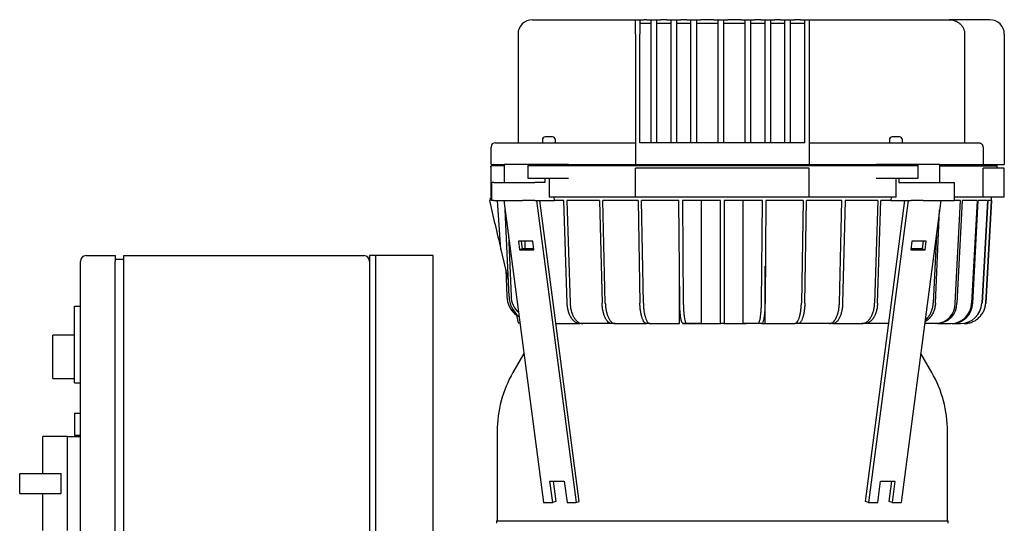
# Model space of a CAD drawing. Units: millimetres. Extents: x 167 to 6855, y 167 to 4783.
# Drawn here: x 2694 to 3375, y 1694 to 2042 of the extents above; entities that cross this region are included whole.
import ezdxf

# ---------------------------------------------------------------- set-up
doc = ezdxf.new("R2010")
doc.units = ezdxf.units.MM
for name, color, linetype in [('12001', 7, 'Continuous'), ('12013_-_BS_4848_', 7, 'Continuous'), ('43202-3-ISO', 7, 'Continuous'), ('BRACKET-VM-15-H1', 7, 'Continuous'), ('Default', 7, 'Continuous'), ('HV4.150_4.185_4.', 7, 'Continuous'), ('PLM160B5_3', 7, 'Continuous')]:
    doc.layers.add(name, color=color, linetype=linetype)

# ---------------------------------------------------------------- blocks, each defined once
blk = doc.blocks.new('SE2')
at = {"layer": '12001', "color": 7, "linetype": 'Continuous'}
for p, q in [((2935.94, 1879.32), (2935.94, 1479.32)), ((2939.94, 1879.32), (2935.94, 1879.32)), ((2939.94, 1879.32), (2939.94, 1479.32))]:
    blk.add_line(p, q, dxfattribs=at)
at = {"layer": '12013_-_BS_4848_', "color": 7, "linetype": 'Continuous'}
for p, q in [((2945.94, 1879.32), (2939.94, 1879.32)), ((2973.94, 1879.32), (2945.94, 1879.32)), ((2979.94, 1879.32), (2973.94, 1879.32)), ((2979.94, 649.32), (2979.94, 1879.32))]:
    blk.add_line(p, q, dxfattribs=at)
at = {"layer": '43202-3-ISO', "color": 7, "linetype": 'Continuous'}
for p, q in [((2735.94, 1483.32), (2735.94, 1875.32)), ((2739.94, 1879.32), (2759.94, 1879.32)), ((2759.94, 1879.32), (2759.94, 1875.32)), ((2759.94, 1876.82), (2765.94, 1876.82)), ((2759.94, 1483.32), (2759.94, 1875.32)), ((2765.94, 1875.32), (2765.94, 1879.32)), ((2765.94, 1879.32), (2931.94, 1879.32)), ((2765.94, 1483.32), (2765.94, 1875.32)), ((2731.94, 1844.32), (2735.94, 1844.32)), ((2731.94, 1791.32), (2731.94, 1844.32)), ((2716.94, 1794.32), (2716.94, 1824.32)), ((2731.94, 1824.32), (2716.94, 1824.32)), ((2716.94, 1794.32), (2731.94, 1794.32)), ((2731.94, 1791.32), (2735.94, 1791.32)), ((2731.94, 1770.32), (2731.94, 1755.32)), ((2731.94, 1770.32), (2735.94, 1770.32)), ((2709.94, 1728.63), (2709.94, 1754.32)), ((2726.94, 1754.32), (2709.94, 1754.32)), ((2726.94, 1754.32), (2735.94, 1754.32)), ((2726.94, 1721.82), (2726.94, 1754.32)), ((2731.94, 1755.32), (2735.94, 1755.32)), ((2693.94, 1728.63), (2722.52, 1728.63)), ((2693.94, 1715.01), (2693.94, 1728.63)), ((2722.52, 1721.82), (2722.52, 1728.63)), ((2722.52, 1715.01), (2722.52, 1721.82)), ((2726.94, 1689.32), (2726.94, 1721.82)), ((2693.94, 1715.01), (2722.52, 1715.01)), ((2709.94, 1689.32), (2709.94, 1715.01))]:
    blk.add_line(p, q, dxfattribs=at)
for centre, start, end in [((2739.94, 1875.32), 90, 180), ((2931.94, 1875.32), 0, 90)]:
    blk.add_arc(centre, 4, start, end, dxfattribs=at)
at = {"layer": 'BRACKET-VM-15-H1', "color": 7, "linetype": 'Continuous'}
for p, q in [((3028.84, 1917.31), (3056.23, 1708.77)), ((3051.47, 1917.31), (3078.86, 1708.77)), ((3080.94, 1709.32), (3053.63, 1917.31)), ((3278.93, 1709.32), (3306.25, 1917.31)), ((3308.41, 1917.31), (3281.02, 1708.77)), ((3331.03, 1917.31), (3303.65, 1708.77)), ((3038.89, 1889.27), (3039.67, 1883.37)), ((3048.79, 1889.27), (3038.89, 1889.27)), ((3041.75, 1883.92), (3041.05, 1889.27)), ((3049.57, 1883.37), (3048.79, 1889.27)), ((3311.09, 1889.27), (3310.31, 1883.37)), ((3320.99, 1889.27), (3311.09, 1889.27)), ((3318.83, 1889.27), (3318.13, 1883.92)), ((3320.21, 1883.37), (3320.99, 1889.27)), ((3041.75, 1883.92), (3039.67, 1883.37)), ((3039.67, 1883.37), (3049.57, 1883.37)), ((3049.49, 1883.92), (3041.75, 1883.92)), ((3310.31, 1883.37), (3320.21, 1883.37)), ((3318.13, 1883.92), (3310.38, 1883.92)), ((3318.13, 1883.92), (3320.21, 1883.37)), ((3062.59, 1708.77), (3060.66, 1723.52)), ((3060.66, 1723.52), (3070.56, 1723.52)), ((3062.82, 1723.52), (3064.68, 1709.32)), ((3070.56, 1723.52), (3072.49, 1708.77)), ((3287.38, 1708.77), (3289.32, 1723.52)), ((3289.32, 1723.52), (3299.22, 1723.52)), ((3295.2, 1709.32), (3297.06, 1723.52)), ((3299.22, 1723.52), (3297.28, 1708.77)), ((3064.68, 1709.32), (3062.59, 1708.77)), ((3078.86, 1708.77), (3080.94, 1709.32)), ((3281.02, 1708.77), (3278.93, 1709.32)), ((3297.28, 1708.77), (3295.2, 1709.32)), ((3056.23, 1708.77), (3062.59, 1708.77)), ((3072.49, 1708.77), (3078.86, 1708.77)), ((3281.02, 1708.77), (3287.38, 1708.77)), ((3297.28, 1708.77), (3303.65, 1708.77))]:
    blk.add_line(p, q, dxfattribs=at)
at = {"layer": 'HV4.150_4.185_4.', "color": 7, "linetype": 'Continuous'}
for p, q in [((3048.61, 2042.31), (3119.94, 2042.31)), ((3119.94, 2032.31), (3119.94, 2042.31)), ((3119.94, 2042.31), (3122.94, 2042.31)), ((3122.94, 2042.31), (3122.94, 2032.31)), ((3122.94, 2042.31), (3125.94, 2042.31)), ((3122.94, 2039.81), (3130.69, 2039.81)), ((3127.69, 2042.31), (3125.94, 2042.31)), ((3127.69, 2042.31), (3130.69, 2042.31)), ((3130.69, 2042.31), (3134.44, 2042.31)), ((3130.69, 2036.31), (3130.69, 2042.31)), ((3130.69, 1957.31), (3130.69, 2036.31)), ((3134.44, 2042.31), (3134.44, 2036.31)), ((3134.44, 2042.31), (3137.44, 2042.31)), ((3134.44, 2039.81), (3144.44, 2039.81)), ((3134.44, 2036.31), (3134.44, 1957.31)), ((3141.44, 2042.31), (3137.44, 2042.31)), ((3141.44, 2042.31), (3144.44, 2042.31)), ((3144.44, 2042.31), (3148.19, 2042.31)), ((3144.44, 2036.31), (3144.44, 2042.31)), ((3144.44, 1957.31), (3144.44, 2036.31)), ((3148.19, 2042.31), (3148.19, 2036.31)), ((3148.19, 2042.31), (3151.19, 2042.31)), ((3148.19, 2039.81), (3158.19, 2039.81)), ((3148.19, 2036.31), (3148.19, 1957.31)), ((3155.19, 2042.31), (3151.19, 2042.31)), ((3155.19, 2042.31), (3158.19, 2042.31)), ((3158.19, 2042.31), (3161.94, 2042.31)), ((3158.19, 2036.31), (3158.19, 2042.31)), ((3158.19, 1957.31), (3158.19, 2036.31)), ((3161.94, 2042.31), (3161.94, 2036.31)), ((3161.94, 2042.31), (3164.94, 2042.31)), ((3161.94, 2039.81), (3176.94, 2039.81)), ((3161.94, 2036.31), (3161.94, 1957.31)), ((3173.94, 2042.31), (3164.94, 2042.31)), ((3173.94, 2042.31), (3176.94, 2042.31)), ((3176.94, 2042.31), (3180.69, 2042.31)), ((3176.94, 2036.31), (3176.94, 2042.31)), ((3176.94, 1957.31), (3176.94, 2036.31)), ((3180.69, 2042.31), (3180.69, 2036.31)), ((3180.69, 2042.31), (3183.69, 2042.31)), ((3180.69, 2039.81), (3195.69, 2039.81)), ((3180.69, 2036.31), (3180.69, 1957.31)), ((3192.69, 2042.31), (3183.69, 2042.31)), ((3192.69, 2042.31), (3195.69, 2042.31)), ((3195.69, 2042.31), (3199.44, 2042.31)), ((3195.69, 2036.31), (3195.69, 2042.31)), ((3195.69, 1957.31), (3195.69, 2036.31)), ((3199.44, 2042.31), (3199.44, 2036.31)), ((3199.44, 2042.31), (3202.44, 2042.31)), ((3199.44, 2039.81), (3209.44, 2039.81)), ((3199.44, 2036.31), (3199.44, 1957.31)), ((3206.44, 2042.31), (3202.44, 2042.31)), ((3206.44, 2042.31), (3209.44, 2042.31)), ((3209.44, 2042.31), (3213.19, 2042.31)), ((3209.44, 2036.31), (3209.44, 2042.31)), ((3209.44, 1957.31), (3209.44, 2036.31)), ((3213.19, 2042.31), (3213.19, 2036.31)), ((3213.19, 2042.31), (3216.19, 2042.31)), ((3213.19, 2039.81), (3223.19, 2039.81)), ((3213.19, 2036.31), (3213.19, 1957.31)), ((3220.19, 2042.31), (3216.19, 2042.31)), ((3220.19, 2042.31), (3223.19, 2042.31)), ((3223.19, 2042.31), (3226.94, 2042.31)), ((3223.19, 2036.31), (3223.19, 2042.31)), ((3223.19, 1957.31), (3223.19, 2036.31)), ((3226.94, 2042.31), (3226.94, 2036.31)), ((3226.94, 2042.31), (3229.94, 2042.31)), ((3226.94, 2039.81), (3236.94, 2039.81)), ((3226.94, 2036.31), (3226.94, 1957.31)), ((3233.94, 2042.31), (3229.94, 2042.31)), ((3233.94, 2042.31), (3236.94, 2042.31)), ((3236.94, 2032.31), (3236.94, 2042.31)), ((3236.94, 2042.31), (3239.94, 2042.31)), ((3239.94, 2042.31), (3336.86, 2042.31)), ((3239.94, 2042.31), (3239.94, 2032.31)), ((3364.94, 2042.31), (3336.86, 2042.31)), ((3038.61, 2032.31), (3038.61, 1957.31)), ((3119.94, 2032.31), (3119.94, 1942.31)), ((3122.94, 1957.31), (3122.94, 2032.31)), ((3236.94, 1957.31), (3236.94, 2032.31)), ((3239.94, 2032.31), (3239.94, 1942.31)), ((3347.52, 2032.31), (3347.52, 1957.31)), ((3374.94, 2032.31), (3374.94, 1942.31)), ((3062.44, 1961.31), (3057.44, 1961.31)), ((3302.44, 1961.31), (3297.44, 1961.31)), ((3022.94, 1957.31), (3042.92, 1957.31)), ((3042.92, 1957.31), (3048.98, 1957.31)), ((3048.98, 1957.31), (3060.69, 1957.31)), ((3055.44, 1959.31), (3055.44, 1957.31)), ((3060.69, 1957.31), (3075.14, 1957.31)), ((3064.44, 1957.31), (3064.44, 1959.31)), ((3075.14, 1957.31), (3119.94, 1957.31)), ((3236.94, 1957.31), (3122.94, 1957.31)), ((3239.94, 1957.31), (3284.74, 1957.31)), ((3284.74, 1957.31), (3299.19, 1957.31)), ((3295.44, 1959.31), (3295.44, 1957.31)), ((3299.19, 1957.31), (3310.9, 1957.31)), ((3304.44, 1957.31), (3304.44, 1959.31)), ((3310.9, 1957.31), (3316.96, 1957.31)), ((3316.96, 1957.31), (3357.05, 1957.31)), ((3019.94, 1942.31), (3019.94, 1954.31)), ((3360.22, 1954.31), (3360.22, 1942.31)), ((3020.42, 1942.31), (3019.94, 1942.31)), ((3019.94, 1919.64), (3019.94, 1941.31)), ((3029.01, 1941.31), (3019.94, 1941.31)), ((3020.42, 1942.31), (3029.01, 1942.31)), ((3045.6, 1942.31), (3029.01, 1942.31)), ((3029.01, 1942.31), (3029.01, 1929.81)), ((3045.6, 1941.31), (3045.6, 1942.31)), ((3045.99, 1942.31), (3045.6, 1942.31)), ((3045.6, 1932.64), (3045.6, 1941.31)), ((3045.99, 1941.31), (3045.6, 1941.31)), ((3045.97, 1941.31), (3045.97, 1942.31)), ((3060.89, 1942.31), (3045.99, 1942.31)), ((3060.89, 1941.31), (3045.99, 1941.31)), ((3073.46, 1942.31), (3060.89, 1942.31)), ((3073.46, 1941.31), (3060.89, 1941.31)), ((3073.46, 1942.31), (3119.94, 1942.31)), ((3286.42, 1941.31), (3073.46, 1941.31)), ((3119.94, 1942.31), (3239.94, 1942.31)), ((3124.94, 1941.31), (3124.94, 1942.31)), ((3234.94, 1942.31), (3234.94, 1941.31)), ((3239.94, 1942.31), (3286.42, 1942.31)), ((3298.99, 1942.31), (3286.42, 1942.31)), ((3298.99, 1941.31), (3286.42, 1941.31)), ((3313.89, 1942.31), (3298.99, 1942.31)), ((3313.89, 1941.31), (3298.99, 1941.31)), ((3315.16, 1942.31), (3313.89, 1942.31)), ((3315.16, 1941.31), (3313.89, 1941.31)), ((3314.29, 1941.31), (3314.29, 1942.31)), ((3330.24, 1942.31), (3315.16, 1942.31)), ((3315.16, 1942.31), (3315.16, 1941.31)), ((3315.16, 1941.31), (3315.16, 1932.64)), ((3330.24, 1929.81), (3330.24, 1942.31)), ((3330.24, 1942.31), (3360.22, 1942.31)), ((3330.24, 1941.31), (3369.94, 1941.31)), ((3360.22, 1942.31), (3374.94, 1942.31)), ((3369.94, 1939.64), (3369.94, 1941.31)), ((3019.44, 1940.81), (3019.94, 1940.81)), ((3119.94, 1919.64), (3119.94, 1939.64)), ((3239.94, 1939.64), (3119.94, 1939.64)), ((3239.94, 1919.64), (3239.94, 1939.64)), ((3374.94, 1939.64), (3360.22, 1939.64)), ((3360.22, 1919.64), (3360.22, 1939.64)), ((3374.94, 1919.64), (3374.94, 1939.64)), ((3021.94, 1929.81), (3020.18, 1929.81)), ((3020.18, 1929.81), (3020.18, 1917.31)), ((3021.94, 1929.81), (3041.74, 1929.81)), ((3041.74, 1929.81), (3050.22, 1929.81)), ((3045.99, 1932.64), (3045.6, 1932.64)), ((3060.89, 1932.64), (3045.99, 1932.64)), ((3057.29, 1929.81), (3050.22, 1929.81)), ((3057.29, 1929.81), (3057.29, 1932.64)), ((3060.14, 1932.64), (3060.14, 1919.64)), ((3073.46, 1932.64), (3060.89, 1932.64)), ((3298.99, 1932.64), (3286.42, 1932.64)), ((3313.89, 1932.64), (3298.99, 1932.64)), ((3300.17, 1919.64), (3300.17, 1932.64)), ((3301.95, 1932.64), (3301.95, 1929.81)), ((3301.95, 1929.81), (3310.44, 1929.81)), ((3310.44, 1929.81), (3318.92, 1929.81)), ((3315.16, 1932.64), (3313.89, 1932.64)), ((3318.92, 1929.81), (3338.72, 1929.81)), ((3338.72, 1929.81), (3340.48, 1929.81)), ((3340.48, 1917.31), (3340.48, 1929.81)), ((3019.44, 1917.31), (3018.82, 1917.31)), ((3019.44, 1919.3), (3019.44, 1917.31)), ((3021.94, 1917.31), (3020.18, 1917.31)), ((3021.94, 1917.31), (3041.74, 1917.31)), ((3026.79, 1883.57), (3024.52, 1917.31)), ((3050.22, 1917.31), (3041.74, 1917.31)), ((3050.22, 1917.31), (3063.77, 1917.31)), ((3119.94, 1919.64), (3060.14, 1919.64)), ((3063.77, 1917.31), (3063.68, 1919.64)), ((3070.28, 1917.31), (3063.77, 1917.31)), ((3072.61, 1846.48), (3070.28, 1917.31)), ((3072.31, 1917.31), (3074.64, 1846.48)), ((3094.97, 1917.31), (3072.31, 1917.31)), ((3094.97, 1917.31), (3096.76, 1846.48)), ((3121.7, 1917.31), (3097.2, 1917.31)), ((3098.99, 1846.48), (3097.2, 1917.31)), ((3239.94, 1919.64), (3119.94, 1919.64)), ((3121.7, 1917.31), (3122.92, 1846.48)), ((3149.83, 1917.31), (3124.08, 1917.31)), ((3125.3, 1846.48), (3124.08, 1917.31)), ((3150.45, 1846.48), (3149.83, 1917.31)), ((3152.3, 1917.31), (3152.92, 1846.48)), ((3178.69, 1917.31), (3152.3, 1917.31)), ((3165.53, 1832.32), (3165.53, 1917.31)), ((3178.69, 1846.48), (3178.69, 1917.31)), ((3181.19, 1917.31), (3181.19, 1846.48)), ((3207.58, 1917.31), (3181.19, 1917.31)), ((3194.35, 1832.32), (3194.35, 1917.31)), ((3206.96, 1846.48), (3207.58, 1917.31)), ((3210.04, 1917.31), (3209.43, 1846.48)), ((3235.8, 1917.31), (3210.04, 1917.31)), ((3235.8, 1917.31), (3234.58, 1846.48)), ((3236.96, 1846.48), (3238.18, 1917.31)), ((3262.68, 1917.31), (3238.18, 1917.31)), ((3300.17, 1919.64), (3239.94, 1919.64)), ((3260.88, 1846.48), (3262.68, 1917.31)), ((3264.91, 1917.31), (3263.11, 1846.48)), ((3287.57, 1917.31), (3264.91, 1917.31)), ((3287.57, 1917.31), (3285.24, 1846.48)), ((3287.27, 1846.48), (3289.6, 1917.31)), ((3296.54, 1917.31), (3289.6, 1917.31)), ((3296.63, 1919.64), (3296.54, 1917.31)), ((3296.54, 1917.31), (3310.44, 1917.31)), ((3318.92, 1917.31), (3310.44, 1917.31)), ((3318.92, 1917.31), (3338.72, 1917.31)), ((3338.72, 1917.31), (3340.48, 1917.31)), ((3360.22, 1919.64), (3340.48, 1919.64)), ((3344.54, 1917.31), (3340.48, 1917.31)), ((3341.01, 1846.48), (3344.54, 1917.31)), ((3345.69, 1917.31), (3342.16, 1846.48)), ((3356.06, 1917.31), (3345.69, 1917.31)), ((3356.06, 1917.31), (3352.3, 1846.48)), ((3353.09, 1846.48), (3356.85, 1917.31)), ((3363.28, 1917.31), (3356.85, 1917.31)), ((3363.28, 1917.31), (3359.38, 1846.48)), ((3359.79, 1846.48), (3363.69, 1917.31)), ((3374.94, 1919.64), (3360.22, 1919.64)), ((3362.05, 1846.48), (3366.01, 1917.31)), ((3366.03, 1917.31), (3362.07, 1846.48)), ((3366.01, 1917.31), (3363.69, 1917.31)), ((3366.03, 1917.31), (3366.16, 1919.64)), ((3032.39, 1850.94), (3029.67, 1910.99)), ((3327.29, 1846.48), (3330.2, 1910.98)), ((3031.94, 1893.78), (3033.85, 1851.33)), ((3327.94, 1893.77), (3325.81, 1846.48)), ((3043.29, 1889.27), (3043.29, 1883.92)), ((3026.79, 1883.57), (3031.89, 1862)), ((3030.09, 1869.6), (3030.92, 1851.16)), ((3150.23, 1832.32), (3150.23, 1871.99)), ((3209.65, 1832.32), (3209.65, 1871.99)), ((3178.69, 1832.31), (3178.69, 1846.48)), ((3181.19, 1846.48), (3181.19, 1832.31)), ((3037.29, 1839.17), (3038.76, 1832.92)), ((3038.76, 1832.92), (3039.93, 1832.92)), ((3039.35, 1837.31), (3039.04, 1837.31)), ((3064.79, 1832.31), (3081.41, 1832.31)), ((3083.44, 1832.31), (3081.41, 1832.31)), ((3103.56, 1832.31), (3083.44, 1832.31)), ((3105.79, 1832.31), (3103.56, 1832.31)), ((3105.79, 1832.31), (3127.55, 1832.31)), ((3129.93, 1832.31), (3127.55, 1832.31)), ((3129.93, 1832.31), (3150.23, 1832.31)), ((3155.26, 1832.31), (3152.79, 1832.31)), ((3165.53, 1832.31), (3155.26, 1832.31)), ((3181.19, 1832.31), (3178.69, 1832.31)), ((3204.61, 1832.32), (3194.35, 1832.32)), ((3207.08, 1832.32), (3204.61, 1832.32)), ((3209.65, 1832.32), (3229.95, 1832.32)), ((3232.33, 1832.32), (3229.95, 1832.32)), ((3254.08, 1832.31), (3232.72, 1832.31)), ((3256.32, 1832.31), (3254.08, 1832.31)), ((3256.32, 1832.31), (3276.44, 1832.31)), ((3278.47, 1832.31), (3276.44, 1832.31)), ((3295.09, 1832.31), (3278.47, 1832.31)), ((3327.67, 1832.31), (3319.87, 1832.31)), ((3328.82, 1832.31), (3327.67, 1832.31)), ((3328.82, 1832.31), (3338.05, 1832.31)), ((3338.85, 1832.31), (3344.58, 1832.31))]:
    blk.add_line(p, q, dxfattribs=at)
for centre, radius, start, end in [((3048.61, 2032.31), 10, 90, 180), ((3364.94, 2032.31), 10, 0, 90), ((3057.44, 1959.31), 2, 90, 180), ((3062.44, 1959.31), 2, 0, 90), ((3297.44, 1959.31), 2, 90, 180), ((3302.44, 1959.31), 2, 0, 90), ((3022.94, 1954.31), 3, 90, 180), ((3048.08, 1851.59), 17.17, 181.45633, 232.16797), ((3051.09, 1851.64), 18.72, 182.13272, 229.92547), ((3048.77, 1851.19), 14.92, 179.47391, 228.95245), ((3326.89, 1846.41), 14.12, 273.15983, 0.24779), ((3328, 1846.45), 14.16, 273.31633, 0.09776), ((3337.72, 1846.9), 14.59, 271.32529, 358.34695), ((3338.49, 1846.91), 14.61, 271.39523, 358.28392), ((3344.5, 1847.21), 14.89, 270.31762, 357.18969)]:
    blk.add_arc(centre, radius, start, end, dxfattribs=at)
blk.add_ellipse((3142.93, 1392.97), major_axis=(-156.82, 663.19), ratio=0.000273, start_param=0.658897, end_param=0.738036, dxfattribs=at)
for points, knots in [([(3336.86, 2042.31), (3337.54, 2042.31), (3338.21, 2042.25), (3339.21, 2042.07), (3339.54, 2042), (3340.19, 2041.82), (3340.51, 2041.71), (3341.47, 2041.36), (3342.07, 2041.06), (3342.94, 2040.54), (3343.22, 2040.35), (3343.76, 2039.95), (3344.03, 2039.73), (3344.78, 2039.05), (3345.23, 2038.55), (3345.83, 2037.74), (3346.02, 2037.45), (3346.36, 2036.86), (3346.52, 2036.56), (3346.94, 2035.64), (3347.15, 2035), (3347.37, 2034.01), (3347.43, 2033.67), (3347.5, 2032.99), (3347.52, 2032.65), (3347.52, 2032.31)], [0, 0, 0, 0, 0.125, 0.125, 0.1875, 0.1875, 0.25, 0.25, 0.375, 0.375, 0.4375, 0.4375, 0.5, 0.5, 0.625, 0.625, 0.6875, 0.6875, 0.75, 0.75, 0.875, 0.875, 0.9375, 0.9375, 1, 1, 1, 1]), ([(3357.05, 1957.31), (3357.26, 1957.31), (3357.46, 1957.29), (3357.85, 1957.22), (3358.05, 1957.17), (3358.42, 1957.02), (3358.6, 1956.93), (3358.95, 1956.72), (3359.11, 1956.6), (3359.41, 1956.33), (3359.54, 1956.18), (3359.78, 1955.85), (3359.88, 1955.67), (3360.05, 1955.31), (3360.11, 1955.11), (3360.19, 1954.72), (3360.22, 1954.52), (3360.22, 1954.31)], [0, 0, 0, 0, 0.125, 0.125, 0.25, 0.25, 0.375, 0.375, 0.5, 0.5, 0.625, 0.625, 0.75, 0.75, 0.875, 0.875, 1, 1, 1, 1]), ([(3081.41, 1832.31), (3080.85, 1832.31), (3080.29, 1832.4), (3079.48, 1832.67), (3079.21, 1832.78), (3078.67, 1833.04), (3078.41, 1833.2), (3077.63, 1833.73), (3077.14, 1834.16), (3076.44, 1834.92), (3076.21, 1835.19), (3075.77, 1835.78), (3075.55, 1836.09), (3074.95, 1837.06), (3074.58, 1837.77), (3074.1, 1838.92), (3073.94, 1839.32), (3073.66, 1840.14), (3073.53, 1840.56), (3073.18, 1841.84), (3072.99, 1842.73), (3072.79, 1844.11), (3072.73, 1844.58), (3072.65, 1845.53), (3072.62, 1846), (3072.61, 1846.48)], [0, 0, 0, 0, 0.125, 0.125, 0.1875, 0.1875, 0.25, 0.25, 0.375, 0.375, 0.4375, 0.4375, 0.5, 0.5, 0.625, 0.625, 0.6875, 0.6875, 0.75, 0.75, 0.875, 0.875, 0.9375, 0.9375, 1, 1, 1, 1]), ([(3074.64, 1846.48), (3074.67, 1845.52), (3074.75, 1844.59), (3074.95, 1843.22), (3075.03, 1842.77), (3075.22, 1841.87), (3075.32, 1841.43), (3075.68, 1840.14), (3075.96, 1839.32), (3076.44, 1838.17), (3076.61, 1837.8), (3076.98, 1837.08), (3077.18, 1836.74), (3077.78, 1835.77), (3078.22, 1835.19), (3078.92, 1834.42), (3079.17, 1834.18), (3079.66, 1833.75), (3079.92, 1833.55), (3080.69, 1833.03), (3081.22, 1832.76), (3082.04, 1832.49), (3082.32, 1832.42), (3082.88, 1832.33), (3083.16, 1832.31), (3083.44, 1832.31)], [0, 0, 0, 0, 0.125, 0.125, 0.1875, 0.1875, 0.25, 0.25, 0.375, 0.375, 0.4375, 0.4375, 0.5, 0.5, 0.625, 0.625, 0.6875, 0.6875, 0.75, 0.75, 0.875, 0.875, 0.9375, 0.9375, 1, 1, 1, 1]), ([(3103.56, 1832.31), (3103.13, 1832.31), (3102.7, 1832.4), (3102.07, 1832.67), (3101.86, 1832.78), (3101.45, 1833.04), (3101.24, 1833.2), (3100.64, 1833.73), (3100.26, 1834.16), (3099.72, 1834.92), (3099.55, 1835.19), (3099.2, 1835.78), (3099.04, 1836.09), (3098.57, 1837.06), (3098.29, 1837.77), (3097.91, 1838.92), (3097.79, 1839.32), (3097.58, 1840.14), (3097.48, 1840.56), (3097.21, 1841.84), (3097.06, 1842.73), (3096.9, 1844.11), (3096.86, 1844.58), (3096.8, 1845.53), (3096.77, 1846), (3096.76, 1846.48)], [0, 0, 0, 0, 0.125, 0.125, 0.1875, 0.1875, 0.25, 0.25, 0.375, 0.375, 0.4375, 0.4375, 0.5, 0.5, 0.625, 0.625, 0.6875, 0.6875, 0.75, 0.75, 0.875, 0.875, 0.9375, 0.9375, 1, 1, 1, 1]), ([(3098.99, 1846.48), (3099.02, 1845.52), (3099.08, 1844.59), (3099.24, 1843.22), (3099.3, 1842.77), (3099.44, 1841.87), (3099.53, 1841.43), (3099.8, 1840.14), (3100.01, 1839.32), (3100.39, 1838.17), (3100.52, 1837.8), (3100.81, 1837.08), (3100.96, 1836.74), (3101.42, 1835.77), (3101.76, 1835.19), (3102.3, 1834.42), (3102.49, 1834.18), (3102.88, 1833.75), (3103.07, 1833.55), (3103.67, 1833.03), (3104.08, 1832.76), (3104.72, 1832.49), (3104.93, 1832.42), (3105.36, 1832.33), (3105.58, 1832.31), (3105.79, 1832.31)], [0, 0, 0, 0, 0.125, 0.125, 0.1875, 0.1875, 0.25, 0.25, 0.375, 0.375, 0.4375, 0.4375, 0.5, 0.5, 0.625, 0.625, 0.6875, 0.6875, 0.75, 0.75, 0.875, 0.875, 0.9375, 0.9375, 1, 1, 1, 1]), ([(3127.55, 1832.31), (3127.25, 1832.31), (3126.96, 1832.4), (3126.54, 1832.67), (3126.39, 1832.78), (3126.11, 1833.04), (3125.97, 1833.2), (3125.56, 1833.73), (3125.3, 1834.16), (3124.94, 1834.92), (3124.82, 1835.19), (3124.58, 1835.78), (3124.47, 1836.09), (3124.15, 1837.06), (3123.96, 1837.77), (3123.7, 1838.92), (3123.62, 1839.32), (3123.48, 1840.14), (3123.41, 1840.56), (3123.22, 1841.84), (3123.13, 1842.73), (3123.02, 1844.11), (3122.99, 1844.58), (3122.94, 1845.53), (3122.93, 1846), (3122.92, 1846.48)], [0, 0, 0, 0, 0.125, 0.125, 0.1875, 0.1875, 0.25, 0.25, 0.375, 0.375, 0.4375, 0.4375, 0.5, 0.5, 0.625, 0.625, 0.6875, 0.6875, 0.75, 0.75, 0.875, 0.875, 0.9375, 0.9375, 1, 1, 1, 1]), ([(3125.3, 1846.48), (3125.32, 1845.52), (3125.36, 1844.59), (3125.47, 1843.22), (3125.51, 1842.77), (3125.61, 1841.87), (3125.66, 1841.43), (3125.85, 1840.14), (3126, 1839.32), (3126.25, 1838.17), (3126.34, 1837.8), (3126.54, 1837.08), (3126.64, 1836.74), (3126.96, 1835.77), (3127.18, 1835.19), (3127.55, 1834.42), (3127.68, 1834.18), (3127.94, 1833.75), (3128.08, 1833.55), (3128.48, 1833.03), (3128.76, 1832.76), (3129.2, 1832.49), (3129.34, 1832.42), (3129.63, 1832.33), (3129.78, 1832.31), (3129.93, 1832.31)], [0, 0, 0, 0, 0.125, 0.125, 0.1875, 0.1875, 0.25, 0.25, 0.375, 0.375, 0.4375, 0.4375, 0.5, 0.5, 0.625, 0.625, 0.6875, 0.6875, 0.75, 0.75, 0.875, 0.875, 0.9375, 0.9375, 1, 1, 1, 1]), ([(3152.79, 1832.31), (3152.64, 1832.31), (3152.5, 1832.4), (3152.28, 1832.67), (3152.21, 1832.78), (3152.07, 1833.04), (3152, 1833.2), (3151.79, 1833.73), (3151.66, 1834.16), (3151.47, 1834.92), (3151.41, 1835.19), (3151.29, 1835.78), (3151.24, 1836.09), (3151.07, 1837.06), (3150.98, 1837.77), (3150.85, 1838.92), (3150.81, 1839.32), (3150.73, 1840.14), (3150.7, 1840.56), (3150.6, 1841.84), (3150.55, 1842.73), (3150.5, 1844.11), (3150.49, 1844.58), (3150.46, 1845.53), (3150.46, 1846), (3150.45, 1846.48)], [0, 0, 0, 0, 0.125, 0.125, 0.1875, 0.1875, 0.25, 0.25, 0.375, 0.375, 0.4375, 0.4375, 0.5, 0.5, 0.625, 0.625, 0.6875, 0.6875, 0.75, 0.75, 0.875, 0.875, 0.9375, 0.9375, 1, 1, 1, 1]), ([(3152.92, 1846.48), (3152.93, 1845.52), (3152.95, 1844.59), (3153.01, 1843.22), (3153.03, 1842.77), (3153.08, 1841.87), (3153.1, 1841.43), (3153.2, 1840.14), (3153.27, 1839.32), (3153.4, 1838.17), (3153.45, 1837.8), (3153.55, 1837.08), (3153.6, 1836.74), (3153.76, 1835.77), (3153.87, 1835.19), (3154.06, 1834.42), (3154.13, 1834.18), (3154.26, 1833.75), (3154.33, 1833.55), (3154.53, 1833.03), (3154.67, 1832.76), (3154.89, 1832.49), (3154.97, 1832.42), (3155.11, 1832.33), (3155.19, 1832.31), (3155.26, 1832.31)], [0, 0, 0, 0, 0.125, 0.125, 0.1875, 0.1875, 0.25, 0.25, 0.375, 0.375, 0.4375, 0.4375, 0.5, 0.5, 0.625, 0.625, 0.6875, 0.6875, 0.75, 0.75, 0.875, 0.875, 0.9375, 0.9375, 1, 1, 1, 1]), ([(3204.61, 1832.32), (3204.76, 1832.32), (3204.91, 1832.41), (3205.13, 1832.67), (3205.2, 1832.78), (3205.34, 1833.05), (3205.41, 1833.2), (3205.62, 1833.73), (3205.75, 1834.16), (3205.94, 1834.92), (3206, 1835.19), (3206.12, 1835.78), (3206.17, 1836.09), (3206.33, 1837.06), (3206.43, 1837.77), (3206.56, 1838.92), (3206.6, 1839.32), (3206.68, 1840.15), (3206.71, 1840.56), (3206.8, 1841.85), (3206.85, 1842.73), (3206.91, 1844.12), (3206.92, 1844.59), (3206.94, 1845.53), (3206.95, 1846), (3206.96, 1846.48)], [0, 0, 0, 0, 0.125, 0.125, 0.1875, 0.1875, 0.25, 0.25, 0.375, 0.375, 0.4375, 0.4375, 0.5, 0.5, 0.625, 0.625, 0.6875, 0.6875, 0.75, 0.75, 0.875, 0.875, 0.9375, 0.9375, 1, 1, 1, 1]), ([(3209.43, 1846.48), (3209.42, 1845.53), (3209.4, 1844.59), (3209.34, 1843.22), (3209.32, 1842.77), (3209.27, 1841.88), (3209.24, 1841.43), (3209.15, 1840.14), (3209.08, 1839.33), (3208.95, 1838.18), (3208.9, 1837.81), (3208.8, 1837.09), (3208.75, 1836.75), (3208.59, 1835.77), (3208.47, 1835.19), (3208.29, 1834.43), (3208.22, 1834.19), (3208.09, 1833.75), (3208.02, 1833.56), (3207.82, 1833.03), (3207.67, 1832.77), (3207.46, 1832.5), (3207.38, 1832.43), (3207.23, 1832.34), (3207.16, 1832.32), (3207.08, 1832.32)], [0, 0, 0, 0, 0.125, 0.125, 0.1875, 0.1875, 0.25, 0.25, 0.375, 0.375, 0.4375, 0.4375, 0.5, 0.5, 0.625, 0.625, 0.6875, 0.6875, 0.75, 0.75, 0.875, 0.875, 0.9375, 0.9375, 1, 1, 1, 1]), ([(3229.95, 1832.32), (3230.24, 1832.32), (3230.53, 1832.41), (3230.96, 1832.67), (3231.1, 1832.78), (3231.39, 1833.05), (3231.53, 1833.2), (3231.93, 1833.73), (3232.19, 1834.16), (3232.56, 1834.92), (3232.68, 1835.19), (3232.91, 1835.78), (3233.03, 1836.09), (3233.34, 1837.06), (3233.54, 1837.77), (3233.79, 1838.92), (3233.87, 1839.32), (3234.02, 1840.15), (3234.09, 1840.56), (3234.27, 1841.85), (3234.37, 1842.73), (3234.48, 1844.12), (3234.51, 1844.59), (3234.55, 1845.53), (3234.57, 1846), (3234.58, 1846.48)], [0, 0, 0, 0, 0.125, 0.125, 0.1875, 0.1875, 0.25, 0.25, 0.375, 0.375, 0.4375, 0.4375, 0.5, 0.5, 0.625, 0.625, 0.6875, 0.6875, 0.75, 0.75, 0.875, 0.875, 0.9375, 0.9375, 1, 1, 1, 1]), ([(3236.96, 1846.48), (3236.94, 1845.53), (3236.9, 1844.59), (3236.79, 1843.22), (3236.75, 1842.77), (3236.65, 1841.88), (3236.59, 1841.43), (3236.41, 1840.14), (3236.26, 1839.33), (3236.01, 1838.18), (3235.92, 1837.81), (3235.72, 1837.09), (3235.62, 1836.75), (3235.3, 1835.77), (3235.07, 1835.19), (3234.7, 1834.43), (3234.57, 1834.19), (3234.31, 1833.75), (3234.18, 1833.56), (3233.77, 1833.03), (3233.49, 1832.77), (3233.06, 1832.5), (3232.92, 1832.43), (3232.62, 1832.34), (3232.48, 1832.32), (3232.33, 1832.32)], [0, 0, 0, 0, 0.125, 0.125, 0.1875, 0.1875, 0.25, 0.25, 0.375, 0.375, 0.4375, 0.4375, 0.5, 0.5, 0.625, 0.625, 0.6875, 0.6875, 0.75, 0.75, 0.875, 0.875, 0.9375, 0.9375, 1, 1, 1, 1]), ([(3254.08, 1832.31), (3254.52, 1832.31), (3254.94, 1832.4), (3255.57, 1832.67), (3255.78, 1832.78), (3256.2, 1833.04), (3256.4, 1833.2), (3257, 1833.73), (3257.38, 1834.16), (3257.92, 1834.92), (3258.1, 1835.19), (3258.44, 1835.77), (3258.61, 1836.09), (3259.07, 1837.06), (3259.35, 1837.77), (3259.73, 1838.92), (3259.85, 1839.32), (3260.07, 1840.14), (3260.17, 1840.56), (3260.44, 1841.84), (3260.58, 1842.73), (3260.74, 1844.11), (3260.78, 1844.58), (3260.85, 1845.53), (3260.87, 1846), (3260.88, 1846.48)], [0, 0, 0, 0, 0.125, 0.125, 0.1875, 0.1875, 0.25, 0.25, 0.375, 0.375, 0.4375, 0.4375, 0.5, 0.5, 0.625, 0.625, 0.6875, 0.6875, 0.75, 0.75, 0.875, 0.875, 0.9375, 0.9375, 1, 1, 1, 1]), ([(3263.11, 1846.48), (3263.09, 1845.52), (3263.03, 1844.59), (3262.87, 1843.22), (3262.81, 1842.77), (3262.67, 1841.87), (3262.58, 1841.43), (3262.31, 1840.14), (3262.1, 1839.32), (3261.72, 1838.17), (3261.59, 1837.8), (3261.3, 1837.08), (3261.15, 1836.74), (3260.68, 1835.77), (3260.35, 1835.19), (3259.8, 1834.42), (3259.62, 1834.18), (3259.23, 1833.75), (3259.04, 1833.55), (3258.44, 1833.03), (3258.03, 1832.76), (3257.39, 1832.49), (3257.18, 1832.42), (3256.75, 1832.33), (3256.53, 1832.31), (3256.32, 1832.31)], [0, 0, 0, 0, 0.125, 0.125, 0.1875, 0.1875, 0.25, 0.25, 0.375, 0.375, 0.4375, 0.4375, 0.5, 0.5, 0.625, 0.625, 0.6875, 0.6875, 0.75, 0.75, 0.875, 0.875, 0.9375, 0.9375, 1, 1, 1, 1]), ([(3276.44, 1832.31), (3277, 1832.31), (3277.55, 1832.4), (3278.37, 1832.67), (3278.64, 1832.78), (3279.17, 1833.04), (3279.44, 1833.2), (3280.22, 1833.73), (3280.71, 1834.16), (3281.41, 1834.92), (3281.64, 1835.19), (3282.08, 1835.77), (3282.29, 1836.09), (3282.9, 1837.06), (3283.26, 1837.77), (3283.75, 1838.92), (3283.91, 1839.32), (3284.19, 1840.14), (3284.32, 1840.56), (3284.67, 1841.84), (3284.85, 1842.73), (3285.06, 1844.11), (3285.11, 1844.58), (3285.2, 1845.53), (3285.23, 1846), (3285.24, 1846.48)], [0, 0, 0, 0, 0.125, 0.125, 0.1875, 0.1875, 0.25, 0.25, 0.375, 0.375, 0.4375, 0.4375, 0.5, 0.5, 0.625, 0.625, 0.6875, 0.6875, 0.75, 0.75, 0.875, 0.875, 0.9375, 0.9375, 1, 1, 1, 1]), ([(3287.27, 1846.48), (3287.24, 1845.52), (3287.16, 1844.59), (3286.95, 1843.22), (3286.88, 1842.77), (3286.69, 1841.87), (3286.58, 1841.43), (3286.23, 1840.14), (3285.95, 1839.32), (3285.47, 1838.17), (3285.29, 1837.8), (3284.92, 1837.08), (3284.73, 1836.74), (3284.12, 1835.77), (3283.69, 1835.19), (3282.99, 1834.42), (3282.74, 1834.18), (3282.24, 1833.75), (3281.99, 1833.55), (3281.22, 1833.03), (3280.69, 1832.76), (3279.86, 1832.49), (3279.59, 1832.42), (3279.03, 1832.33), (3278.75, 1832.31), (3278.47, 1832.31)], [0, 0, 0, 0, 0.125, 0.125, 0.1875, 0.1875, 0.25, 0.25, 0.375, 0.375, 0.4375, 0.4375, 0.5, 0.5, 0.625, 0.625, 0.6875, 0.6875, 0.75, 0.75, 0.875, 0.875, 0.9375, 0.9375, 1, 1, 1, 1]), ([(3327.29, 1846.48), (3327.25, 1845.52), (3327.13, 1844.59), (3326.85, 1843.22), (3326.74, 1842.77), (3326.49, 1841.87), (3326.34, 1841.43), (3325.86, 1840.14), (3325.47, 1839.32), (3324.8, 1838.17), (3324.57, 1837.8), (3324.06, 1837.08), (3323.79, 1836.74), (3322.96, 1835.77), (3322.36, 1835.19), (3321.39, 1834.42), (3321.05, 1834.18), (3320.51, 1833.84), (3320.31, 1833.72), (3320.11, 1833.61)], [0, 0, 0, 0, 0.125, 0.125, 0.1875, 0.1875, 0.25, 0.25, 0.375, 0.375, 0.4375, 0.4375, 0.5, 0.5, 0.625, 0.625, 0.6875, 0.6875, 0.723634, 0.723634, 0.723634, 0.723634]), ([(3320.28, 1834.72), (3320.58, 1834.96), (3320.87, 1835.21), (3321.45, 1835.77), (3321.75, 1836.09), (3322.58, 1837.06), (3323.08, 1837.77), (3323.75, 1838.92), (3323.97, 1839.32), (3324.35, 1840.14), (3324.53, 1840.56), (3325.01, 1841.84), (3325.27, 1842.73), (3325.55, 1844.11), (3325.63, 1844.58), (3325.74, 1845.53), (3325.78, 1846), (3325.81, 1846.48)], [0.3798082, 0.3798082, 0.3798082, 0.3798082, 0.4375, 0.4375, 0.5, 0.5, 0.625, 0.625, 0.6875, 0.6875, 0.75, 0.75, 0.875, 0.875, 0.9375, 0.9375, 1, 1, 1, 1]), ([(3347.07, 1832.31), (3348.03, 1832.31), (3348.97, 1832.4), (3350.36, 1832.67), (3350.81, 1832.78), (3351.73, 1833.04), (3352.18, 1833.2), (3353.5, 1833.73), (3354.34, 1834.16), (3355.53, 1834.92), (3355.92, 1835.19), (3356.67, 1835.77), (3357.03, 1836.09), (3358.06, 1837.06), (3358.69, 1837.77), (3359.52, 1838.92), (3359.78, 1839.32), (3360.26, 1840.14), (3360.48, 1840.56), (3361.07, 1841.84), (3361.39, 1842.73), (3361.74, 1844.11), (3361.83, 1844.58), (3361.98, 1845.53), (3362.03, 1846), (3362.05, 1846.48)], [0, 0, 0, 0, 0.125, 0.125, 0.1875, 0.1875, 0.25, 0.25, 0.375, 0.375, 0.4375, 0.4375, 0.5, 0.5, 0.625, 0.625, 0.6875, 0.6875, 0.75, 0.75, 0.875, 0.875, 0.9375, 0.9375, 1, 1, 1, 1]), ([(3350.85, 1832.79), (3350.55, 1832.71), (3350.25, 1832.64), (3349.47, 1832.49), (3349, 1832.42), (3348.05, 1832.33), (3347.57, 1832.31), (3347.1, 1832.31)], [0.8338373, 0.8338373, 0.8338373, 0.8338373, 0.875, 0.875, 0.9375, 0.9375, 1, 1, 1, 1])]:
    blk.add_open_spline(points, degree=3, knots=knots, dxfattribs=at)
at = {"layer": 'PLM160B5_3', "color": 7, "linetype": 'Continuous'}
for p, q in [((3152.26, 1832.32), (3178.69, 1832.32)), ((3181.19, 1832.32), (3196.37, 1832.32)), ((3207.08, 1832.32), (3213.65, 1832.32)), ((3042.71, 1811.73), (3035.11, 1798.57)), ((3324.77, 1798.57), (3317.17, 1811.73)), ((3024.19, 1757.82), (3024.19, 1696.32)), ((3335.69, 1696.32), (3335.69, 1757.82)), ((3336.19, 1695.82), (3023.69, 1695.82)), ((3023.69, 1695.82), (3023.69, 1694.32)), ((3336.19, 1694.32), (3336.19, 1695.82))]:
    blk.add_line(p, q, dxfattribs=at)
for centre, radius, start, end in [((3105.69, 1757.82), 81.5, 150, 180), ((3254.19, 1757.82), 81.5, 0, 30), ((3023.69, 1696.32), 0.5, 270, 0), ((3336.19, 1696.32), 0.5, 180, 270)]:
    blk.add_arc(centre, radius, start, end, dxfattribs=at)

msp = doc.modelspace()

# ---------------------------------------------------------------- block references
at = {"layer": 'Default'}
msp.add_blockref('SE2', (0, 0), dxfattribs=at)

doc.saveas('drawing.dxf')
